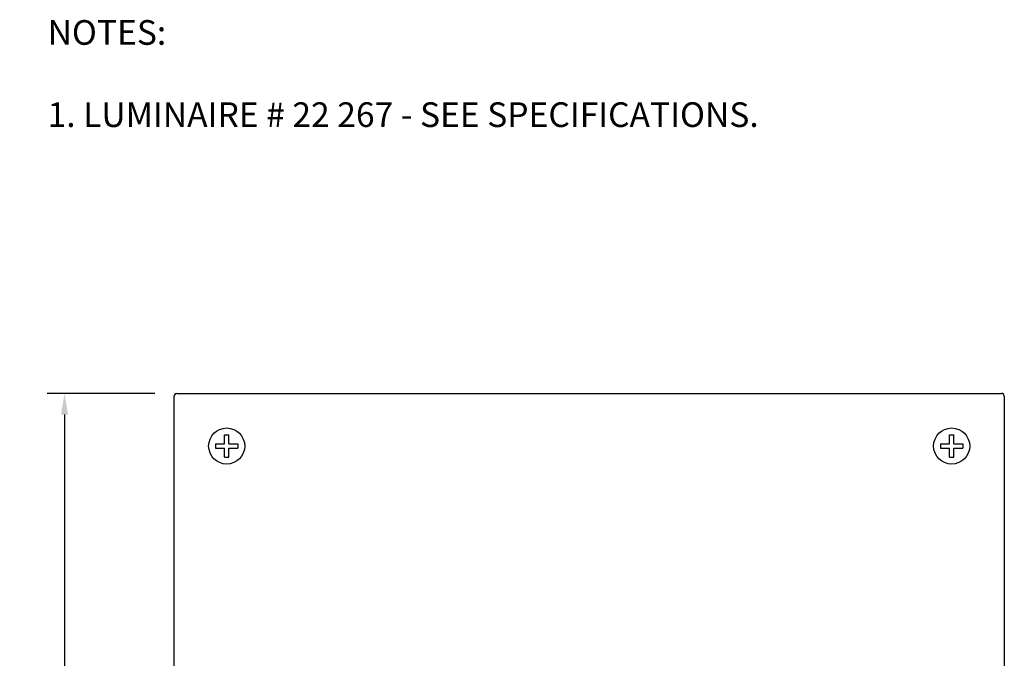
# Model space of a CAD drawing. Units: inches. Extents: x 2.1 to 34.7, y -0.1 to 21.9.
# Drawn here: x 2.1 to 16.2, y 12.7 to 21.9 of the extents above; entities that cross this region are included whole.
import ezdxf

# ---------------------------------------------------------------- set-up
doc = ezdxf.new("R2010")
doc.units = ezdxf.units.IN
doc.header["$MEASUREMENT"] = 0
doc.layers.add('CK_LEVEL_1', color=7, linetype='Continuous')
doc.layers.add('PEN1', color=7, linetype='Continuous')
doc.styles.get("Standard").update_dxf_attribs({"font": 'simplex.shx'})
doc.dimstyles.new('Bega', dxfattribs={"dimscale": 2.5, "dimtxt": 0.12, "dimasz": 0.12, "dimexe": 0.1, "dimexo": 0.125, "dimgap": 0.09, "dimtad": 0, "dimtih": 1, "dimtoh": 1, "dimdec": 4, "dimzin": 0, "dimdsep": 46, "dimlunit": 5, "dimtxsty": 'Standard', "dimcen": 0.09, "dimclrd": 256, "dimclre": 256, "dimclrt": 256, "dimadec": 0, "dimazin": 0, "dimtfac": 1, "dimtdec": 4, "dimtofl": 0, "dimtmove": 0, "dimatfit": 3, "dimfxl": 1, "dimfrac": 1, "dimtolj": 1, "dimtzin": 0, "dimlwd": -1, "dimlwe": -1, "dimarcsym": 0})

# ---------------------------------------------------------------- blocks, each defined once
blk = doc.blocks.new('*D245')
at = {"transparency": 16777216}
for p, q in [((4.066, 16.511), (2.522, 16.511)), ((2.772, 16.211), (2.772, 11.027)), ((2.772, 4.936), (2.772, 10.12)), ((4.066, 4.636), (2.522, 4.636))]:
    blk.add_line(p, q, dxfattribs=at)
for points in [[(2.722, 16.211), (2.822, 16.211), (2.772, 16.511)], [(2.722, 4.936), (2.822, 4.936), (2.772, 4.636)]]:
    blk.add_solid(points, dxfattribs=at)
at = {"layer": 'Defpoints', "color": 0, "transparency": 16777216}
for p in [(4.378, 16.511), (2.772, 4.636), (4.378, 4.636)]:
    blk.add_point(p, dxfattribs=at)
at = {"transparency": 16777216, "insert": (2.772, 10.574), "char_height": 0.3, "attachment_point": 5}
blk.add_mtext('\\A1;11 7/8"', dxfattribs=at)

msp = doc.modelspace()

# ---------------------------------------------------------------- linework, layer by layer
at = {"color": 7}
for p, q in [((5.06158, 15.79005), (5.06158, 15.92075)), ((5.06158, 15.92075), (5.12158, 15.92075)), ((5.12158, 15.79005), (5.12158, 15.92075)), ((15.43239, 15.79005), (15.43239, 15.92075)), ((15.43239, 15.92075), (15.49239, 15.92075)), ((15.49239, 15.79005), (15.49239, 15.92075)), ((4.93089, 15.79005), (5.06158, 15.79005)), ((4.93089, 15.79005), (4.93089, 15.73005)), ((5.12158, 15.79005), (5.25228, 15.79005)), ((5.25228, 15.79005), (5.25228, 15.73005)), ((15.3017, 15.79005), (15.43239, 15.79005)), ((15.3017, 15.79005), (15.3017, 15.73005)), ((15.49239, 15.79005), (15.62309, 15.79005)), ((15.62309, 15.79005), (15.62309, 15.73005)), ((4.93089, 15.73005), (5.06158, 15.73005)), ((5.06158, 15.59936), (5.06158, 15.73005)), ((5.12158, 15.59936), (5.12158, 15.73005)), ((5.12158, 15.73005), (5.25228, 15.73005)), ((15.3017, 15.73005), (15.43239, 15.73005)), ((15.43239, 15.59936), (15.43239, 15.73005)), ((15.49239, 15.59936), (15.49239, 15.73005)), ((15.49239, 15.73005), (15.62309, 15.73005)), ((5.06158, 15.59936), (5.12158, 15.59936)), ((15.43239, 15.59936), (15.49239, 15.59936))]:
    msp.add_line(p, q, dxfattribs=at)
at = {"color": 7, "linetype": 'Continuous'}
for centre in [(5.09158, 15.76005), (15.46239, 15.76005)]:
    msp.add_circle(centre, 0.25818, dxfattribs=at)
at = {"layer": 'PEN1', "color": 7}
for points in [[(4.37813, 16.51116), (4.35435, 16.50521), (4.34048, 16.48341), (4.3385, 16.47351)], [(4.34048, 16.48341), (4.3385, 16.47351)], [(4.34048, 16.48341), (4.3385, 16.47351)], [(4.34048, 16.48341), (4.3385, 16.47351)], [(4.35435, 16.50521), (4.34048, 16.48341)], [(4.35435, 16.50521), (4.34048, 16.48341)], [(4.35435, 16.50521), (4.34048, 16.48341)], [(4.37813, 16.51116), (16.17584, 16.51116)], [(4.37813, 16.51116), (16.17584, 16.51116)], [(4.37813, 16.51116), (16.17584, 16.51116)], [(4.37813, 16.51116), (16.17584, 16.51116)], [(16.21548, 16.47351), (16.20755, 16.49531), (16.18773, 16.51116), (16.17584, 16.51116)], [(16.20755, 16.49531), (16.18773, 16.51116)], [(16.20755, 16.49531), (16.18773, 16.51116)], [(16.20755, 16.49531), (16.18773, 16.51116)], [(16.21548, 16.47351), (16.20755, 16.49531)], [(16.21548, 16.47351), (16.20755, 16.49531)], [(16.21548, 16.47351), (16.20755, 16.49531)], [(4.3385, 4.6758), (4.3385, 16.47351)], [(4.3385, 4.6758), (4.3385, 16.47351)], [(4.3385, 4.6758), (4.3385, 16.47351)], [(4.3385, 4.6758), (4.3385, 16.47351)], [(16.21548, 16.47351), (16.21548, 4.6758)], [(16.21548, 16.47351), (16.21548, 4.6758)], [(16.21548, 16.47351), (16.21548, 4.6758)], [(16.21548, 16.47351), (16.21548, 4.6758)]]:
    msp.add_lwpolyline(points, dxfattribs=at)

# ---------------------------------------------------------------- texts
at = {"layer": 'CK_LEVEL_1', "linetype": 'Continuous', "insert": (2.52962, 21.85224), "char_height": 0.3527136, "width": 73.4538281, "attachment_point": 1}
msp.add_mtext('NOTES:\\P\\P1. LUMINAIRE # 22 267 - SEE SPECIFICATIONS.', dxfattribs=at)

# ---------------------------------------------------------------- dimensions: what is measured, and where the dimension line sits
at = {"color": 0}
dim = msp.add_linear_dim(base=(2.77177, 4.63616), p1=(4.37813, 16.51116), p2=(4.37813, 4.63616), angle=90, text='11 7/8"', dimstyle='Bega', override={"dimpost": '"'}, dxfattribs=at)
dim.commit()
dim.dimension.update_dxf_attribs({"geometry": '*D245', "text_midpoint": (2.77177, 10.57366)})

doc.saveas('drawing.dxf')
